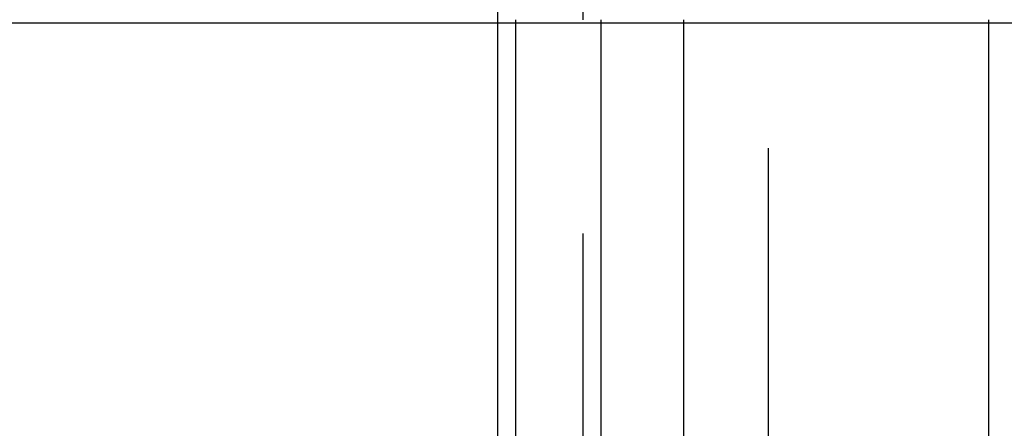
# Model space of a CAD drawing. Extents: x -11 to 1280, y -480 to 116.
# Drawn here: x 1034 to 1046, y 33 to 37 of the extents above; entities that cross this region are included whole.
import ezdxf

# ---------------------------------------------------------------- set-up
doc = ezdxf.new("R2010")
doc.units = 0
doc.header["$LTSCALE"] = 20
doc.linetypes.add('AUSGEZOGEN', pattern=[0])
doc.linetypes.add('VERDECKT', pattern=[0.375, 0.25, -0.125])
doc.layers.get('0').update_dxf_attribs({"linetype": 'AUSGEZOGEN'})
doc.layers.add('STEMPEL', color=3, linetype='AUSGEZOGEN')

# ---------------------------------------------------------------- blocks, each defined once
blk = doc.blocks.new('A$C8DDBB2BD')
at = {"color": 3, "linetype": 'AUSGEZOGEN', "extrusion": (-2e-16, 1, -2e-16)}
for p, q in [((-110, 50), (-110, 31)), ((-109.78409, 31), (-109.78409, 37.5)), ((-108.79031, 37.5), (-108.79031, 31)), ((-107.8262, 37.5), (-107.8262, 31)), ((-104.26038, 31), (-104.26038, 37.5)), ((-136.34853, 37.46264), (-110, 37.46264)), ((-108.79031, 37.46264), (-107.8262, 37.46264))]:
    blk.add_line(p, q, dxfattribs=at)
at = {"color": 1, "linetype": 'VERDECKT', "extrusion": (-2e-16, 1, -2e-16)}
for p, q in [((-109, 50), (-109, 31)), ((-106.83242, 31), (-106.83242, 37.5)), ((-110, 37.46264), (-108.79031, 37.46264)), ((-107.8262, 37.46264), (-103.33433, 37.46264))]:
    blk.add_line(p, q, dxfattribs=at)

msp = doc.modelspace()

# ---------------------------------------------------------------- block references
at = {"layer": 'STEMPEL'}
msp.add_blockref('A$C8DDBB2BD', (1150, 0), dxfattribs=at)

doc.saveas('drawing.dxf')
